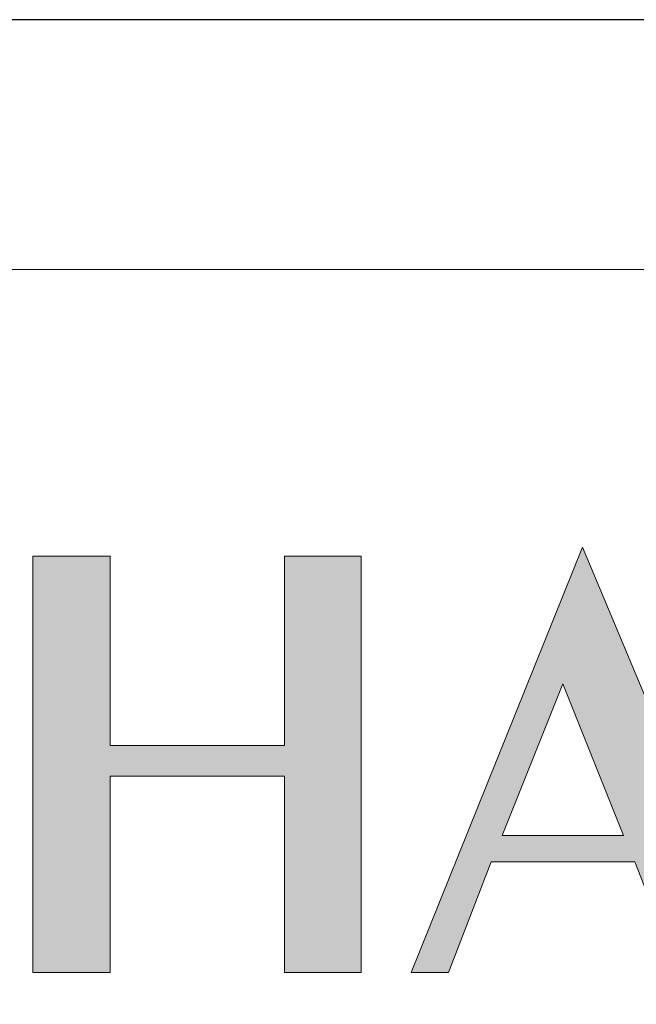
# Model space of a CAD drawing. Units: millimetres. Extents: x -41 to 252, y 41 to 239.
# Drawn here: x -10 to 1, y 222 to 239 of the extents above; entities that cross this region are included whole.
import ezdxf

# ---------------------------------------------------------------- set-up
doc = ezdxf.new("R2010")
doc.units = ezdxf.units.MM
doc.header["$MEASUREMENT"] = 0
doc.layers.add('border', color=7, linetype='Continuous')

# ---------------------------------------------------------------- blocks, each defined once
blk = doc.blocks.new('block 10')
at = {"layer": 'border', "color": 7, "lineweight": 25, "true_color": 0xffffff}
blk.add_lwpolyline([(-30.896, 40.808), (252.135, 40.808), (252.135, 238.945), (-30.896, 238.945), (-30.896, 40.808)], dxfattribs=at)
blk = doc.blocks.new('block 101')
at = {"layer": 'border', "lineweight": 0}
blk.add_lwpolyline([(-1.537, 224.783), (-0.484, 227.415), (0.569, 224.783), (-1.537, 224.783)], dxfattribs=at)
blk = doc.blocks.new('block 102')
at = {"layer": 'border', "lineweight": 0}
blk.add_lwpolyline([(-3.116, 222.406), (-2.47, 222.406), (-1.728, 224.328), (0.769, 224.328), (1.518, 222.406), (2.954, 222.406), (-0.141, 229.792), (-3.116, 222.406)], dxfattribs=at)
blk = doc.blocks.new('block 103')
at = {"layer": 'border', "lineweight": 0}
blk.add_lwpolyline([(-8.348, 225.812), (-5.317, 225.812), (-5.317, 222.406), (-3.985, 222.406), (-3.985, 229.632), (-5.317, 229.632), (-5.317, 226.346), (-8.348, 226.346), (-8.348, 229.632), (-9.688, 229.632), (-9.688, 222.406), (-8.348, 222.406), (-8.348, 225.812)], dxfattribs=at)
blk = doc.blocks.new('block 109')
at = {"layer": 'border', "lineweight": 0}
blk.add_lwpolyline([(-1.537, 224.783), (-0.484, 227.415), (0.569, 224.783), (-1.537, 224.783)], dxfattribs=at)
blk = doc.blocks.new('block 110')
at = {"layer": 'border', "lineweight": 0}
blk.add_lwpolyline([(-3.116, 222.406), (-2.47, 222.406), (-1.728, 224.328), (0.769, 224.328), (1.518, 222.406), (2.954, 222.406), (-0.141, 229.792), (-3.116, 222.406)], dxfattribs=at)
blk = doc.blocks.new('block 111')
at = {"layer": 'border', "lineweight": 0}
blk.add_lwpolyline([(-8.348, 225.812), (-5.317, 225.812), (-5.317, 222.406), (-3.985, 222.406), (-3.985, 229.632), (-5.317, 229.632), (-5.317, 226.346), (-8.348, 226.346), (-8.348, 229.632), (-9.688, 229.632), (-9.688, 222.406), (-8.348, 222.406), (-8.348, 225.812)], dxfattribs=at)
blk = doc.blocks.new('block 116')
at = {"layer": 'border', "true_color": 0x262425}
h = blk.add_hatch(color=250, dxfattribs=at)
h.paths.add_polyline_path([(3.816, 222.406), (4.438, 222.406), (4.438, 228.212), (6.998, 222.135), (9.447, 228.212), (9.447, 222.406), (10.755, 222.406), (10.755, 229.632), (9.335, 229.632), (7.373, 224.679), (5.331, 229.632), (3.816, 229.632)])
h.paths.add_polyline_path([(-1.537, 224.783), (-0.484, 227.415), (0.569, 224.783)])
h.paths.add_polyline_path([(-3.116, 222.406), (-2.47, 222.406), (-1.728, 224.328), (0.769, 224.328), (1.518, 222.406), (2.954, 222.406), (-0.141, 229.792)])
h.paths.add_polyline_path([(-8.348, 225.812), (-5.317, 225.812), (-5.317, 222.406), (-3.985, 222.406), (-3.985, 229.632), (-5.317, 229.632), (-5.317, 226.346), (-8.348, 226.346), (-8.348, 229.632), (-9.688, 229.632), (-9.688, 222.406), (-8.348, 222.406)])
h.paths.add_polyline_path([(-14.235, 222.406), (-12.903, 222.406), (-12.903, 229.09), (-11.004, 229.09), (-11.004, 229.632), (-16.125, 229.632), (-16.125, 229.09), (-14.235, 229.09)])
h.paths.add_polyline_path([(-20.01, 224.783), (-18.957, 227.415), (-17.896, 224.783)])
h.paths.add_polyline_path([(-21.581, 222.406), (-20.935, 222.406), (-20.193, 224.328), (-17.705, 224.328), (-16.947, 222.406), (-15.519, 222.406), (-18.614, 229.792)])
h.paths.add_polyline_path([(-22.044, 223.315), (-27.316, 223.315), (-27.316, 234.578), (-29.573, 234.578), (-29.573, 222.406), (-22.044, 222.406)])
at = {"layer": 'border', "lineweight": 0}
for points in [[(-3.116, 222.406), (-2.47, 222.406), (-1.728, 224.328), (0.769, 224.328), (1.518, 222.406), (2.954, 222.406), (-0.141, 229.792), (-3.116, 222.406), (-3.116, 222.406)], [(-8.348, 225.812), (-5.317, 225.812), (-5.317, 222.406), (-3.985, 222.406), (-3.985, 229.632), (-5.317, 229.632), (-5.317, 226.346), (-8.348, 226.346), (-8.348, 229.632), (-9.688, 229.632), (-9.688, 222.406), (-8.348, 222.406), (-8.348, 225.812), (-8.348, 225.812)], [(-1.537, 224.783), (-0.484, 227.415), (0.569, 224.783), (-1.537, 224.783), (-1.537, 224.783)]]:
    blk.add_lwpolyline(points, dxfattribs=at)
blk = doc.blocks.new('block 121')
at = {"layer": 'border', "lineweight": 0}
blk.add_lwpolyline([(-29.576, 234.609), (-29.576, 218.572), (31.078, 218.572), (31.078, 234.609), (-29.576, 234.609)], dxfattribs=at)
blk = doc.blocks.new('block 127')
at = {"layer": 'border', "lineweight": 0}
blk.add_lwpolyline([(-29.576, 234.609), (-29.576, 218.572), (31.078, 218.572), (31.078, 234.609), (-29.576, 234.609)], dxfattribs=at)
blk = doc.blocks.new('block 133')
at = {"layer": 'border', "lineweight": 0}
blk.add_lwpolyline([(-29.576, 234.609), (-29.576, 218.572), (31.078, 218.572), (31.078, 234.609), (-29.576, 234.609)], dxfattribs=at)
blk = doc.blocks.new('block 138')
at = {"layer": 'border', "lineweight": 0}
blk.add_lwpolyline([(-29.576, 234.609), (-29.576, 218.572), (31.078, 218.572), (31.078, 234.609), (-29.576, 234.609)], dxfattribs=at)

msp = doc.modelspace()

# ---------------------------------------------------------------- block references
at = {"layer": 'border'}
for name in ['block 10', 'block 121', 'block 127', 'block 133', 'block 138', 'block 116', 'block 102', 'block 110', 'block 103', 'block 111', 'block 101', 'block 109']:
    msp.add_blockref(name, (0, 0), dxfattribs=at)

doc.saveas('drawing.dxf')
